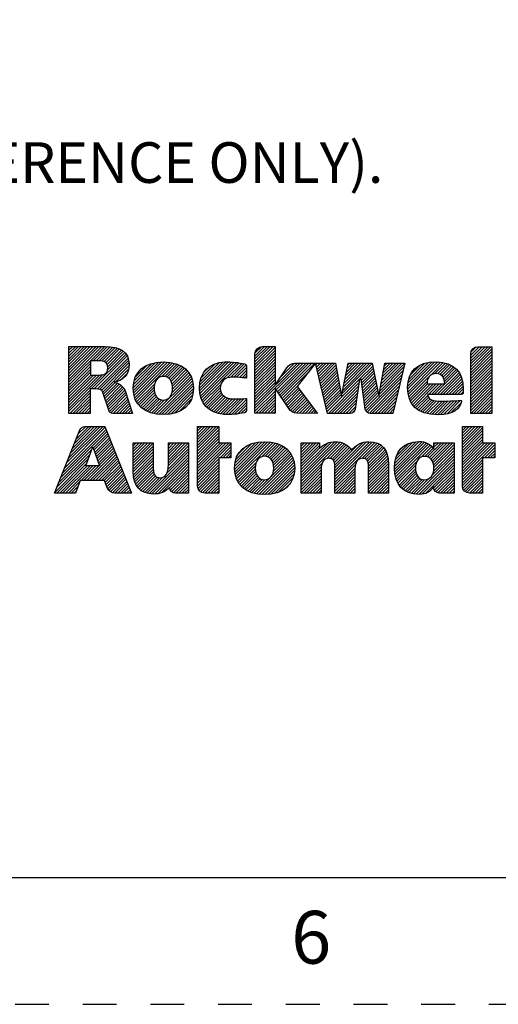
# Model space of a CAD drawing. Units: inches. Extents: x 0 to 17, y 0 to 11.
# Drawn here: x 10.6 to 12, y 0 to 2.9 of the extents above; entities that cross this region are included whole.
import ezdxf

# ---------------------------------------------------------------- set-up
doc = ezdxf.new("R2010")
doc.units = ezdxf.units.IN
doc.header["$LTSCALE"] = 0.935
doc.header["$MEASUREMENT"] = 0
doc.linetypes.add('HIDDEN', pattern=[0.2, 0.1, -0.1])
doc.layers.get('0').update_dxf_attribs({"linetype": 'CONTINUOUS'})
doc.layers.add('DEFAULT_2', color=8, linetype='HIDDEN')
doc.layers.add('NOTES_GENERAL', color=7, linetype='CONTINUOUS')
doc.styles.get("Standard").update_dxf_attribs({"font": 'txt', "width": 0.8})

# ---------------------------------------------------------------- blocks, each defined once
blk = doc.blocks.new('2019_RA_LOGO_TB_BL0', base_point=(11.249, 1.737))
at = {"color": 2, "linetype": 'CONTINUOUS'}
for p, q in [((10.7592, 1.838), (10.865, 1.9438)), ((10.7592, 1.8466), (10.8564, 1.9438)), ((10.7592, 1.8552), (10.8478, 1.9438)), ((10.7592, 1.8637), (10.8393, 1.9438)), ((10.7592, 1.8723), (10.8307, 1.9438)), ((10.7592, 1.8809), (10.8221, 1.9438)), ((10.7592, 1.8895), (10.8135, 1.9438)), ((10.7592, 1.8981), (10.8049, 1.9438)), ((10.7592, 1.9067), (10.7963, 1.9438)), ((10.7592, 1.9152), (10.7878, 1.9438)), ((10.7592, 1.9238), (10.7792, 1.9438)), ((10.7592, 1.9324), (10.7706, 1.9438)), ((10.7592, 1.941), (10.762, 1.9438)), ((10.8252, 1.8182), (10.9284, 1.9213)), ((10.8311, 1.9013), (10.8734, 1.9436)), ((10.8397, 1.9013), (10.8812, 1.9428)), ((10.8483, 1.9013), (10.8889, 1.9419)), ((10.8564, 1.9009), (10.8961, 1.9405)), ((10.8633, 1.8992), (10.9027, 1.9386)), ((10.8686, 1.8959), (10.909, 1.9363)), ((10.8722, 1.8908), (10.9146, 1.9333)), ((10.8734, 1.8749), (10.9244, 1.9259)), ((10.8737, 1.8838), (10.9198, 1.9299)), ((11.3089, 1.8898), (11.3627, 1.9437)), ((11.3089, 1.8984), (11.3542, 1.9437)), ((11.3089, 1.907), (11.3456, 1.9437)), ((11.3089, 1.9156), (11.337, 1.9437)), ((11.3089, 1.8812), (11.3683, 1.9406)), ((11.3089, 1.8726), (11.3683, 1.9321)), ((11.3089, 1.8641), (11.3683, 1.9235)), ((11.3095, 1.9248), (11.3278, 1.9431)), ((11.9462, 1.8834), (12.006, 1.9431)), ((11.9462, 1.892), (11.9974, 1.9431)), ((11.9462, 1.9005), (11.9888, 1.9431)), ((11.9462, 1.9091), (11.9802, 1.9431)), ((11.9462, 1.9177), (11.9716, 1.9431)), ((11.9462, 1.8748), (12.0086, 1.9371)), ((11.9462, 1.8662), (12.0086, 1.9286)), ((11.947, 1.9271), (11.9622, 1.9423)), ((10.7592, 1.8294), (10.823, 1.8932)), ((10.8338, 1.8182), (10.9316, 1.9159)), ((10.8423, 1.8181), (10.9338, 1.9096)), ((10.8497, 1.8168), (10.9357, 1.9029)), ((10.8554, 1.814), (10.9365, 1.8951)), ((10.9495, 1.8222), (11.0246, 1.8974)), ((10.9497, 1.8139), (11.034, 1.8981)), ((10.9501, 1.8314), (11.0149, 1.8962)), ((10.9504, 1.806), (11.0425, 1.8981)), ((10.9519, 1.7989), (11.0505, 1.8975)), ((10.952, 1.842), (11.0038, 1.8937)), ((10.9538, 1.7922), (11.0583, 1.8967)), ((10.9562, 1.786), (11.0655, 1.8953)), ((11.0337, 1.8549), (11.0724, 1.8937)), ((11.0423, 1.855), (11.0788, 1.8915)), ((11.1449, 1.8202), (11.2228, 1.8981)), ((11.1454, 1.8122), (11.2311, 1.8979)), ((11.1454, 1.8293), (11.2136, 1.8975)), ((11.1462, 1.8044), (11.2395, 1.8976)), ((11.1467, 1.8392), (11.2033, 1.8958)), ((11.1477, 1.7973), (11.2474, 1.897)), ((11.1497, 1.7907), (11.2552, 1.8962)), ((11.1497, 1.8508), (11.1913, 1.8924)), ((11.1521, 1.7845), (11.2626, 1.895)), ((11.2268, 1.8507), (11.2698, 1.8937)), ((11.2375, 1.8528), (11.2771, 1.8924)), ((11.3089, 1.8555), (11.3683, 1.9149)), ((11.3089, 1.8469), (11.3683, 1.9063)), ((11.3089, 1.8383), (11.3683, 1.8977)), ((11.3089, 1.7696), (11.4341, 1.8948)), ((11.3089, 1.7611), (11.4426, 1.8947)), ((11.3717, 1.8153), (11.4511, 1.8947)), ((11.3752, 1.8102), (11.4596, 1.8946)), ((11.3787, 1.8051), (11.4681, 1.8946)), ((11.3822, 1.8), (11.4767, 1.8945)), ((11.3857, 1.795), (11.4852, 1.8944)), ((11.386, 1.8553), (11.4252, 1.8946)), ((11.489, 1.8897), (11.4937, 1.8944)), ((11.4907, 1.8828), (11.5023, 1.8944)), ((11.4924, 1.8759), (11.5109, 1.8944)), ((11.494, 1.8689), (11.5195, 1.8944)), ((11.4957, 1.862), (11.5281, 1.8944)), ((11.4973, 1.8551), (11.5367, 1.8944)), ((11.499, 1.8481), (11.5452, 1.8944)), ((11.5658, 1.8034), (11.6554, 1.893)), ((11.568, 1.8141), (11.6482, 1.8944)), ((11.5701, 1.8249), (11.6397, 1.8944)), ((11.5723, 1.8356), (11.6311, 1.8944)), ((11.5745, 1.8464), (11.6225, 1.8944)), ((11.5767, 1.8572), (11.6139, 1.8944)), ((11.5788, 1.8679), (11.6053, 1.8944)), ((11.581, 1.8787), (11.5967, 1.8944)), ((11.5832, 1.8895), (11.5882, 1.8944)), ((11.6793, 1.8225), (11.7515, 1.8946)), ((11.6812, 1.833), (11.7429, 1.8946)), ((11.6831, 1.8435), (11.7342, 1.8946)), ((11.685, 1.854), (11.7256, 1.8945)), ((11.6869, 1.8644), (11.717, 1.8945)), ((11.6888, 1.8749), (11.7084, 1.8945)), ((11.6907, 1.8854), (11.6998, 1.8944)), ((11.7598, 1.8257), (11.8317, 1.8976)), ((11.7599, 1.8172), (11.8406, 1.898)), ((11.7605, 1.8092), (11.8491, 1.8979)), ((11.7607, 1.8352), (11.8219, 1.8964)), ((11.7616, 1.8018), (11.8571, 1.8973)), ((11.7625, 1.8456), (11.811, 1.8941)), ((11.8269, 1.8584), (11.8646, 1.8962)), ((11.8405, 1.8635), (11.8717, 1.8947)), ((11.8491, 1.8635), (11.8782, 1.8926)), ((11.9462, 1.8576), (12.0086, 1.92)), ((11.9462, 1.849), (12.0086, 1.9114)), ((11.9462, 1.8405), (12.0086, 1.9028)), ((11.9462, 1.8319), (12.0086, 1.8942)), ((10.7592, 1.8208), (10.823, 1.8846)), ((10.7592, 1.8122), (10.823, 1.8761)), ((10.7592, 1.8037), (10.823, 1.8675)), ((10.8589, 1.8089), (10.9366, 1.8866)), ((10.8985, 1.84), (10.9352, 1.8767)), ((10.9117, 1.8445), (10.931, 1.8639)), ((10.9564, 1.8549), (10.9902, 1.8887)), ((11.0488, 1.8529), (11.085, 1.8891)), ((11.0541, 1.8497), (11.0906, 1.8862)), ((11.0583, 1.8452), (11.0961, 1.883)), ((11.0615, 1.8398), (11.1009, 1.8793)), ((11.0638, 1.8335), (11.1057, 1.8754)), ((11.065, 1.8262), (11.1097, 1.8709)), ((11.0654, 1.818), (11.1136, 1.8662)), ((11.1578, 1.8675), (11.1742, 1.8839)), ((11.2463, 1.8529), (11.2826, 1.8892)), ((11.2546, 1.8527), (11.2834, 1.8815)), ((11.2629, 1.8524), (11.2834, 1.8729)), ((11.2706, 1.8515), (11.2834, 1.8643)), ((11.3089, 1.8297), (11.3683, 1.8891)), ((11.3089, 1.8211), (11.3683, 1.8806)), ((11.3089, 1.8126), (11.3683, 1.872)), ((11.3089, 1.804), (11.3683, 1.8634)), ((11.3892, 1.7899), (11.4662, 1.8669)), ((11.4072, 1.8852), (11.4121, 1.89)), ((11.5006, 1.8412), (11.5482, 1.8888)), ((11.5023, 1.8343), (11.5495, 1.8815)), ((11.5039, 1.8274), (11.5508, 1.8742)), ((11.5056, 1.8204), (11.5521, 1.8669)), ((11.6179, 1.8469), (11.6568, 1.8859)), ((11.6226, 1.8431), (11.6583, 1.8787)), ((11.6237, 1.8356), (11.6597, 1.8716)), ((11.6248, 1.8281), (11.6612, 1.8644)), ((11.6755, 1.8015), (11.7463, 1.8723)), ((11.6774, 1.812), (11.749, 1.8835)), ((11.7672, 1.8589), (11.7973, 1.8889)), ((11.8385, 1.8014), (11.9085, 1.8714)), ((11.8471, 1.8014), (11.9119, 1.8662)), ((11.8557, 1.8615), (11.8845, 1.8903)), ((11.8607, 1.858), (11.89, 1.8873)), ((11.8645, 1.8532), (11.8953, 1.884)), ((11.8673, 1.8473), (11.9001, 1.8802)), ((11.8689, 1.8404), (11.9045, 1.876)), ((11.9462, 1.8233), (12.0086, 1.8856)), ((11.9462, 1.8147), (12.0086, 1.8771)), ((11.9462, 1.8061), (12.0086, 1.8685)), ((10.7592, 1.7607), (10.8586, 1.8601)), ((10.7592, 1.7693), (10.8493, 1.8594)), ((10.7592, 1.7779), (10.8407, 1.8594)), ((10.7592, 1.7865), (10.8321, 1.8594)), ((10.7592, 1.7951), (10.8235, 1.8594)), ((10.8612, 1.8027), (10.8959, 1.8373)), ((10.8634, 1.7963), (10.9025, 1.8354)), ((10.9591, 1.7803), (11.0126, 1.8338)), ((11.01, 1.7455), (11.1199, 1.8553)), ((11.0171, 1.744), (11.1223, 1.8491)), ((11.0249, 1.7432), (11.1243, 1.8425)), ((11.0328, 1.7425), (11.1258, 1.8355)), ((11.0641, 1.8081), (11.1169, 1.8609)), ((11.2782, 1.8505), (11.2834, 1.8558)), ((11.3089, 1.7954), (11.3683, 1.8548)), ((11.3089, 1.7868), (11.3683, 1.8462)), ((11.3089, 1.7782), (11.3683, 1.8376)), ((11.5072, 1.8135), (11.5534, 1.8596)), ((11.5089, 1.8066), (11.5547, 1.8524)), ((11.5106, 1.7996), (11.556, 1.8451)), ((11.5122, 1.7927), (11.5573, 1.8378)), ((11.5221, 1.7512), (11.6171, 1.8461)), ((11.5257, 1.7461), (11.6157, 1.8361)), ((11.6259, 1.8206), (11.6626, 1.8573)), ((11.627, 1.8131), (11.6641, 1.8501)), ((11.6281, 1.8056), (11.6655, 1.843)), ((11.6291, 1.7981), (11.6669, 1.8359)), ((11.6369, 1.7543), (11.7436, 1.861)), ((11.6406, 1.7494), (11.7409, 1.8497)), ((11.6467, 1.747), (11.7382, 1.8384)), ((11.7632, 1.7947), (11.8238, 1.8554)), ((11.7652, 1.7882), (11.8182, 1.8412)), ((11.7677, 1.7822), (11.8186, 1.833)), ((11.7705, 1.7764), (11.8272, 1.833)), ((11.7741, 1.7714), (11.8358, 1.833)), ((11.7779, 1.7666), (11.8444, 1.833)), ((11.8213, 1.8014), (11.8529, 1.833)), ((11.8299, 1.8014), (11.8615, 1.833)), ((11.8556, 1.8014), (11.9151, 1.8609)), ((11.8642, 1.8014), (11.9176, 1.8548)), ((11.8728, 1.8014), (11.9199, 1.8484)), ((11.8814, 1.8014), (11.9215, 1.8415)), ((11.89, 1.8014), (11.9228, 1.8342)), ((11.9462, 1.7975), (12.0086, 1.8599)), ((11.9462, 1.789), (12.0086, 1.8513)), ((11.9462, 1.7804), (12.0086, 1.8427)), ((11.9462, 1.7718), (12.0086, 1.8341)), ((10.7592, 1.7522), (10.8222, 1.8151)), ((10.7619, 1.7462), (10.8222, 1.8065)), ((10.8656, 1.7899), (10.9081, 1.8324)), ((10.8678, 1.7835), (10.9133, 1.829)), ((10.87, 1.7771), (10.9176, 1.8247)), ((10.8722, 1.7707), (10.9217, 1.8202)), ((10.8744, 1.7643), (10.9243, 1.8142)), ((10.8765, 1.7579), (10.9265, 1.8079)), ((10.9623, 1.775), (11.0109, 1.8236)), ((10.9661, 1.7702), (11.0111, 1.8152)), ((10.9701, 1.7656), (11.0123, 1.8078)), ((11.0413, 1.7424), (11.1266, 1.8277)), ((11.0506, 1.7431), (11.1271, 1.8196)), ((11.0601, 1.7441), (11.1264, 1.8104)), ((11.1551, 1.779), (11.2079, 1.8317)), ((11.1583, 1.7735), (11.2061, 1.8214)), ((11.1622, 1.7689), (11.2069, 1.8135)), ((11.1662, 1.7643), (11.209, 1.8071)), ((11.3089, 1.7525), (11.3683, 1.8119)), ((11.3927, 1.7848), (11.4351, 1.8272)), ((11.3962, 1.7797), (11.4371, 1.8206)), ((11.3997, 1.7746), (11.4408, 1.8157)), ((11.4032, 1.7695), (11.4445, 1.8108)), ((11.4067, 1.7644), (11.4482, 1.8059)), ((11.5139, 1.7858), (11.5586, 1.8305)), ((11.5155, 1.7789), (11.5599, 1.8232)), ((11.5172, 1.7719), (11.5612, 1.8159)), ((11.5188, 1.765), (11.5625, 1.8086)), ((11.5343, 1.7461), (11.6142, 1.8261)), ((11.5429, 1.7461), (11.6128, 1.816)), ((11.5515, 1.7461), (11.6113, 1.806)), ((11.6302, 1.7906), (11.6684, 1.8287)), ((11.6313, 1.7831), (11.6698, 1.8216)), ((11.6324, 1.7756), (11.6713, 1.8144)), ((11.6335, 1.7681), (11.6727, 1.8073)), ((11.6545, 1.7461), (11.7355, 1.8271)), ((11.663, 1.7461), (11.7328, 1.8159)), ((11.6716, 1.7461), (11.7301, 1.8046)), ((11.8986, 1.8014), (11.9235, 1.8264)), ((11.9071, 1.8014), (11.924, 1.8182)), ((11.9157, 1.8014), (11.924, 1.8096)), ((11.9462, 1.7632), (12.0086, 1.8256)), ((11.9462, 1.7546), (12.0086, 1.817)), ((11.9462, 1.746), (12.0086, 1.8084)), ((10.7705, 1.7462), (10.8222, 1.7979)), ((10.779, 1.7462), (10.8222, 1.7893)), ((10.7876, 1.7462), (10.8222, 1.7808)), ((10.879, 1.7517), (10.9286, 1.8014)), ((10.8833, 1.7474), (10.9308, 1.795)), ((10.8904, 1.746), (10.9329, 1.7885)), ((10.899, 1.746), (10.935, 1.7821)), ((10.9076, 1.746), (10.9372, 1.7756)), ((10.9748, 1.7617), (11.0145, 1.8014)), ((10.9795, 1.7579), (11.0177, 1.7961)), ((10.985, 1.7548), (11.0218, 1.7915)), ((10.9905, 1.7517), (11.027, 1.7881)), ((10.9967, 1.7493), (11.0334, 1.786)), ((11.003, 1.747), (11.0418, 1.7858)), ((11.0713, 1.7466), (11.1247, 1.8001)), ((11.0845, 1.7512), (11.1208, 1.7876)), ((11.1709, 1.7604), (11.2124, 1.8019)), ((11.1758, 1.7567), (11.2166, 1.7975)), ((11.1812, 1.7536), (11.2217, 1.7941)), ((11.187, 1.7507), (11.2277, 1.7914)), ((11.1931, 1.7483), (11.2346, 1.7898)), ((11.1997, 1.7463), (11.2424, 1.789)), ((11.2067, 1.7447), (11.251, 1.789)), ((11.214, 1.7435), (11.2598, 1.7892)), ((11.2222, 1.7431), (11.2685, 1.7894)), ((11.2307, 1.743), (11.2774, 1.7897)), ((11.2393, 1.743), (11.2834, 1.7871)), ((11.2487, 1.7438), (11.2834, 1.7785)), ((11.3113, 1.7464), (11.3683, 1.8033)), ((11.3199, 1.7464), (11.3683, 1.7947)), ((11.3285, 1.7464), (11.3683, 1.7861)), ((11.3371, 1.7464), (11.3683, 1.7776)), ((11.4103, 1.7595), (11.4519, 1.8011)), ((11.4142, 1.7548), (11.4556, 1.7962)), ((11.4187, 1.7507), (11.4593, 1.7913)), ((11.4248, 1.7482), (11.463, 1.7864)), ((11.4317, 1.7465), (11.4667, 1.7815)), ((11.44, 1.7463), (11.4704, 1.7767)), ((11.5205, 1.7581), (11.5638, 1.8014)), ((11.56, 1.7461), (11.6099, 1.796)), ((11.5686, 1.7461), (11.6084, 1.7859)), ((11.5772, 1.7461), (11.607, 1.7759)), ((11.6346, 1.7606), (11.6741, 1.8002)), ((11.6802, 1.7461), (11.7274, 1.7933)), ((11.6888, 1.7461), (11.7247, 1.782)), ((11.7823, 1.7624), (11.8193, 1.7993)), ((11.787, 1.7585), (11.822, 1.7935)), ((11.7921, 1.755), (11.8259, 1.7888)), ((11.7978, 1.7521), (11.8313, 1.7856)), ((11.8036, 1.7494), (11.8379, 1.7837)), ((11.8102, 1.7473), (11.8455, 1.7827)), ((11.8168, 1.7454), (11.8538, 1.7824)), ((11.8242, 1.7442), (11.8624, 1.7824)), ((11.8315, 1.743), (11.8711, 1.7825)), ((11.8397, 1.7425), (11.8799, 1.7827)), ((11.8479, 1.7421), (11.8887, 1.7829)), ((11.8567, 1.7424), (11.8976, 1.7832)), ((11.8658, 1.7429), (11.9065, 1.7835)), ((11.8763, 1.7448), (11.9154, 1.7839)), ((11.8884, 1.7483), (11.9185, 1.7784)), ((11.9546, 1.7459), (12.0086, 1.7998)), ((11.9632, 1.7459), (12.0086, 1.7912)), ((11.9718, 1.7459), (12.0086, 1.7826)), ((10.7962, 1.7462), (10.8222, 1.7722)), ((10.8048, 1.7462), (10.8222, 1.7636)), ((10.8134, 1.7462), (10.8222, 1.755)), ((10.822, 1.7462), (10.8222, 1.7464)), ((10.9162, 1.746), (10.9393, 1.7692)), ((10.9247, 1.746), (10.9414, 1.7627)), ((10.9333, 1.746), (10.9436, 1.7562)), ((10.9419, 1.746), (10.9457, 1.7498)), ((11.258, 1.7445), (11.2834, 1.7699)), ((11.2683, 1.7463), (11.2834, 1.7613)), ((11.2787, 1.7481), (11.2831, 1.7525)), ((11.3457, 1.7464), (11.3683, 1.769)), ((11.3543, 1.7464), (11.3683, 1.7604)), ((11.3628, 1.7464), (11.3683, 1.7518)), ((11.4485, 1.7462), (11.4741, 1.7718)), ((11.4571, 1.7461), (11.4778, 1.7669)), ((11.4656, 1.7461), (11.4815, 1.762)), ((11.4741, 1.746), (11.4852, 1.7571)), ((11.4826, 1.7459), (11.4889, 1.7523)), ((11.4911, 1.7459), (11.4926, 1.7474)), ((11.5858, 1.7461), (11.6055, 1.7659)), ((11.5962, 1.748), (11.6024, 1.7541)), ((11.6974, 1.7461), (11.722, 1.7707)), ((11.706, 1.7461), (11.7193, 1.7594)), ((11.7145, 1.7461), (11.7166, 1.7482)), ((11.9804, 1.7459), (12.0086, 1.7741)), ((11.989, 1.7459), (12.0086, 1.7655)), ((11.9976, 1.7459), (12.0086, 1.7569)), ((12.0061, 1.7459), (12.0086, 1.7483)), ((10.7353, 1.5565), (10.8714, 1.6927)), ((10.741, 1.5708), (10.869, 1.6989)), ((10.7467, 1.5852), (10.8666, 1.705)), ((10.7525, 1.5995), (10.8605, 1.7075)), ((10.7582, 1.6138), (10.8519, 1.7075)), ((10.7639, 1.6281), (10.8433, 1.7075)), ((10.7697, 1.6424), (10.8347, 1.7075)), ((10.7754, 1.6568), (10.8261, 1.7075)), ((10.7811, 1.6711), (10.8176, 1.7075)), ((10.7869, 1.6854), (10.809, 1.7075)), ((10.7942, 1.7013), (10.797, 1.7041)), ((11.1392, 1.6514), (11.1951, 1.7074)), ((11.1392, 1.66), (11.1865, 1.7074)), ((11.1392, 1.6686), (11.1779, 1.7074)), ((11.1392, 1.6772), (11.1694, 1.7074)), ((11.1392, 1.6858), (11.1608, 1.7074)), ((11.1392, 1.6944), (11.1522, 1.7074)), ((11.1392, 1.7029), (11.1436, 1.7074)), ((11.1392, 1.6429), (11.2022, 1.7059)), ((11.1392, 1.6343), (11.2022, 1.6973)), ((11.1392, 1.6257), (11.2022, 1.6887)), ((11.9217, 1.6528), (11.9763, 1.7075)), ((11.9217, 1.6614), (11.9677, 1.7075)), ((11.9217, 1.67), (11.9592, 1.7075)), ((11.9217, 1.6786), (11.9506, 1.7075)), ((11.9217, 1.6872), (11.942, 1.7075)), ((11.9217, 1.6957), (11.9334, 1.7075)), ((11.9217, 1.7043), (11.9248, 1.7075)), ((11.9217, 1.6442), (11.9811, 1.7037)), ((11.9217, 1.6357), (11.9811, 1.6951)), ((10.8308, 1.6435), (10.8739, 1.6866)), ((10.8331, 1.6372), (10.8763, 1.6804)), ((10.8353, 1.6308), (10.8788, 1.6743)), ((10.8375, 1.6245), (10.8812, 1.6681)), ((10.8398, 1.6181), (10.8836, 1.662)), ((10.9491, 1.6073), (11.0008, 1.659)), ((10.9491, 1.6158), (10.9922, 1.659)), ((10.9491, 1.6244), (10.9836, 1.659)), ((10.9491, 1.633), (10.9751, 1.659)), ((10.9491, 1.6416), (10.9665, 1.659)), ((10.9491, 1.6502), (10.9579, 1.659)), ((10.9491, 1.6588), (10.9493, 1.659)), ((11.053, 1.5996), (11.1122, 1.6588)), ((11.053, 1.6081), (11.1036, 1.6588)), ((11.053, 1.6167), (11.095, 1.6588)), ((11.053, 1.6253), (11.0864, 1.6588)), ((11.053, 1.6339), (11.0778, 1.6588)), ((11.053, 1.6425), (11.0692, 1.6588)), ((11.053, 1.6511), (11.0607, 1.6588)), ((11.1392, 1.6171), (11.2022, 1.6801)), ((11.1392, 1.6085), (11.2022, 1.6715)), ((11.1392, 1.5999), (11.2022, 1.6629)), ((11.1392, 1.5656), (11.2322, 1.6586)), ((11.1392, 1.5742), (11.2236, 1.6586)), ((11.1392, 1.5828), (11.215, 1.6586)), ((11.1392, 1.5914), (11.2065, 1.6586)), ((11.2486, 1.5806), (11.33, 1.6621)), ((11.2487, 1.5893), (11.3205, 1.6611)), ((11.2492, 1.5726), (11.3388, 1.6622)), ((11.2494, 1.5986), (11.3103, 1.6595)), ((11.2505, 1.5653), (11.347, 1.6618)), ((11.2521, 1.5583), (11.3548, 1.661)), ((11.2545, 1.5522), (11.3622, 1.6599)), ((11.4455, 1.5629), (11.5447, 1.6622)), ((11.4455, 1.5543), (11.553, 1.6618)), ((11.4455, 1.5715), (11.5352, 1.6612)), ((11.4455, 1.5458), (11.5606, 1.6608)), ((11.4455, 1.6058), (11.4984, 1.6588)), ((11.4455, 1.6144), (11.4898, 1.6588)), ((11.4455, 1.623), (11.4813, 1.6588)), ((11.4455, 1.6316), (11.4727, 1.6588)), ((11.4455, 1.6402), (11.4641, 1.6588)), ((11.4455, 1.6488), (11.4555, 1.6588)), ((11.4455, 1.6573), (11.4469, 1.6588)), ((11.4455, 1.5801), (11.5238, 1.6584)), ((11.5208, 1.6124), (11.5671, 1.6588)), ((11.5451, 1.5595), (11.6477, 1.6621)), ((11.5451, 1.5681), (11.6386, 1.6616)), ((11.5451, 1.5509), (11.6555, 1.6613)), ((11.5451, 1.5423), (11.6629, 1.6601)), ((11.5451, 1.5766), (11.6282, 1.6598)), ((11.7207, 1.5892), (11.7943, 1.6628)), ((11.7207, 1.5806), (11.8024, 1.6623)), ((11.7214, 1.5727), (11.8094, 1.6607)), ((11.7216, 1.5987), (11.7851, 1.6622)), ((11.7223, 1.565), (11.8158, 1.6585)), ((11.7232, 1.6089), (11.7751, 1.6608)), ((11.8178, 1.6177), (11.8594, 1.6593)), ((11.8237, 1.6149), (11.868, 1.6593)), ((11.8284, 1.6111), (11.8766, 1.6593)), ((11.832, 1.6061), (11.8852, 1.6593)), ((11.8347, 1.6002), (11.8938, 1.6593)), ((11.8374, 1.6458), (11.8509, 1.6593)), ((11.8374, 1.6544), (11.8423, 1.6593)), ((11.9217, 1.6271), (11.9811, 1.6865)), ((11.9217, 1.6185), (11.9811, 1.6779)), ((11.9217, 1.6099), (11.9811, 1.6693)), ((11.9217, 1.6013), (11.9811, 1.6607)), ((11.9217, 1.567), (12.0134, 1.6588)), ((11.9217, 1.5756), (12.0048, 1.6588)), ((11.9217, 1.5842), (11.9963, 1.6588)), ((11.9217, 1.5927), (11.9877, 1.6588)), ((10.7295, 1.5422), (10.8267, 1.6394)), ((10.8091, 1.5914), (10.8296, 1.6471)), ((10.8121, 1.5475), (10.8958, 1.6313)), ((10.8296, 1.6471), (10.8492, 1.5914)), ((10.842, 1.6118), (10.8861, 1.6558)), ((10.8443, 1.6054), (10.8885, 1.6497)), ((10.8465, 1.5991), (10.891, 1.6436)), ((10.8487, 1.5927), (10.8934, 1.6374)), ((10.9491, 1.5987), (11.0085, 1.6581)), ((10.9491, 1.5901), (11.0085, 1.6495)), ((10.9491, 1.5815), (11.0085, 1.6409)), ((10.9491, 1.5729), (11.0085, 1.6323)), ((11.0485, 1.5693), (11.1124, 1.6332)), ((11.0519, 1.5814), (11.1124, 1.6418)), ((11.0528, 1.5908), (11.1124, 1.6504)), ((11.1392, 1.557), (11.238, 1.6559)), ((11.2056, 1.6149), (11.238, 1.6473)), ((11.2142, 1.6149), (11.238, 1.6387)), ((11.2228, 1.6149), (11.238, 1.6301)), ((11.2518, 1.6095), (11.2987, 1.6565)), ((11.2582, 1.6245), (11.2831, 1.6494)), ((11.329, 1.6181), (11.3692, 1.6583)), ((11.3388, 1.6193), (11.3759, 1.6564)), ((11.346, 1.6179), (11.3821, 1.654)), ((11.3516, 1.6149), (11.3879, 1.6513)), ((11.3561, 1.6109), (11.3934, 1.6482)), ((11.3596, 1.6057), (11.3985, 1.6446)), ((11.3622, 1.5998), (11.4032, 1.6408)), ((11.3638, 1.5928), (11.4075, 1.6365)), ((11.3645, 1.5849), (11.4115, 1.6319)), ((11.4455, 1.5973), (11.4998, 1.6515)), ((11.4455, 1.5887), (11.4998, 1.643)), ((11.5301, 1.6132), (11.5733, 1.6564)), ((11.5365, 1.611), (11.5786, 1.6531)), ((11.5409, 1.6068), (11.5835, 1.6494)), ((11.5433, 1.6006), (11.588, 1.6453)), ((11.5444, 1.5932), (11.5919, 1.6406)), ((11.5451, 1.5852), (11.6136, 1.6538)), ((11.6244, 1.613), (11.6694, 1.658)), ((11.6323, 1.6124), (11.6753, 1.6554)), ((11.6379, 1.6094), (11.6806, 1.6521)), ((11.6414, 1.6044), (11.6853, 1.6482)), ((11.6436, 1.5979), (11.6895, 1.6438)), ((11.6443, 1.5901), (11.693, 1.6388)), ((11.6447, 1.5818), (11.6961, 1.6333)), ((11.7239, 1.5581), (11.8214, 1.6556)), ((11.7257, 1.5513), (11.8264, 1.652)), ((11.7269, 1.6211), (11.7631, 1.6574)), ((11.7996, 1.6166), (11.8311, 1.6481)), ((11.8104, 1.6188), (11.8348, 1.6433)), ((11.8366, 1.5935), (11.8968, 1.6537)), ((11.8368, 1.5765), (11.8968, 1.6365)), ((11.8373, 1.5857), (11.8968, 1.6451)), ((11.9217, 1.5584), (12.017, 1.6537)), ((11.9868, 1.615), (12.017, 1.6452)), ((11.9954, 1.615), (12.017, 1.6366)), ((10.7181, 1.5136), (10.8168, 1.6123)), ((10.7238, 1.5279), (10.8217, 1.6258)), ((10.8206, 1.5475), (10.8983, 1.6251)), ((10.8292, 1.5475), (10.9007, 1.619)), ((10.8378, 1.5475), (10.9031, 1.6128)), ((10.8464, 1.5475), (10.9056, 1.6067)), ((10.855, 1.5475), (10.908, 1.6005)), ((10.9496, 1.5649), (11.0085, 1.6238)), ((10.9505, 1.5572), (11.0085, 1.6152)), ((10.952, 1.5501), (11.0085, 1.6066)), ((10.9965, 1.5087), (11.1124, 1.6246)), ((11.0044, 1.5081), (11.1124, 1.6161)), ((11.0129, 1.508), (11.1124, 1.6075)), ((11.1392, 1.5484), (11.2022, 1.6114)), ((11.1392, 1.5399), (11.2022, 1.6028)), ((11.2314, 1.6149), (11.238, 1.6215)), ((11.2571, 1.5462), (11.3132, 1.6023)), ((11.3137, 1.5084), (11.4206, 1.6153)), ((11.3214, 1.5074), (11.4229, 1.609)), ((11.3292, 1.5067), (11.4244, 1.6019)), ((11.3596, 1.5629), (11.4181, 1.6214)), ((11.3639, 1.5757), (11.4149, 1.6267)), ((11.6447, 1.5732), (11.6986, 1.6272)), ((11.6447, 1.5647), (11.7005, 1.6205)), ((11.6447, 1.5561), (11.702, 1.6134)), ((11.6447, 1.5475), (11.7028, 1.6057)), ((11.7283, 1.5453), (11.7869, 1.6039)), ((11.7847, 1.5073), (11.8968, 1.6194)), ((11.7928, 1.5068), (11.8968, 1.6108)), ((11.8018, 1.5072), (11.8968, 1.6022)), ((11.8331, 1.5643), (11.8968, 1.6279)), ((11.9217, 1.5498), (11.9811, 1.6092)), ((11.9217, 1.5412), (11.9811, 1.6007)), ((12.004, 1.615), (12.017, 1.628)), ((12.0126, 1.615), (12.017, 1.6194)), ((10.7233, 1.5102), (10.8118, 1.5987)), ((10.7319, 1.5102), (10.8131, 1.5914)), ((10.7405, 1.5102), (10.8217, 1.5914)), ((10.7491, 1.5102), (10.8302, 1.5914)), ((10.7949, 1.5475), (10.8388, 1.5914)), ((10.8035, 1.5475), (10.8474, 1.5914)), ((10.8492, 1.5914), (10.8091, 1.5914)), ((10.8636, 1.5475), (10.9105, 1.5944)), ((10.8664, 1.5418), (10.9129, 1.5882)), ((10.8687, 1.5354), (10.9153, 1.5821)), ((10.8709, 1.5291), (10.9178, 1.576)), ((10.9539, 1.5434), (11.0085, 1.598)), ((10.9565, 1.5374), (11.0085, 1.5894)), ((10.9594, 1.5317), (11.0087, 1.5811)), ((10.9632, 1.5269), (11.0094, 1.5732)), ((11.0223, 1.5088), (11.1124, 1.5989)), ((11.0341, 1.5121), (11.1124, 1.5903)), ((11.0575, 1.5268), (11.1124, 1.5817)), ((11.059, 1.5197), (11.1124, 1.5731)), ((11.1392, 1.5313), (11.2022, 1.5943)), ((11.1407, 1.5242), (11.2022, 1.5857)), ((11.1437, 1.5187), (11.2022, 1.5771)), ((11.2603, 1.5408), (11.3103, 1.5908)), ((11.2639, 1.5358), (11.3099, 1.5818)), ((11.2679, 1.5312), (11.3108, 1.5742)), ((11.3375, 1.5064), (11.4255, 1.5944)), ((11.3465, 1.5068), (11.4261, 1.5864)), ((11.356, 1.5077), (11.4258, 1.5775)), ((11.4455, 1.5372), (11.5076, 1.5993)), ((11.4455, 1.5286), (11.5048, 1.5879)), ((11.4455, 1.52), (11.5043, 1.5788)), ((11.5451, 1.5337), (11.606, 1.5947)), ((11.5451, 1.5251), (11.6044, 1.5845)), ((11.5451, 1.5166), (11.6042, 1.5757)), ((11.6447, 1.5389), (11.7035, 1.5977)), ((11.6447, 1.5303), (11.7035, 1.5892)), ((11.6447, 1.5217), (11.7035, 1.5806)), ((11.6447, 1.5132), (11.7035, 1.572)), ((11.731, 1.5394), (11.7832, 1.5917)), ((11.7345, 1.5343), (11.7827, 1.5825)), ((11.738, 1.5293), (11.7835, 1.5748)), ((11.813, 1.5098), (11.8968, 1.5936)), ((11.8375, 1.5257), (11.8968, 1.585)), ((11.8394, 1.5191), (11.8968, 1.5764)), ((11.9217, 1.5327), (11.9811, 1.5921)), ((11.9227, 1.5252), (11.9811, 1.5835)), ((11.9256, 1.5194), (11.9811, 1.5749)), ((10.7576, 1.5102), (10.7917, 1.5443)), ((10.8737, 1.5233), (10.9202, 1.5698)), ((10.8773, 1.5183), (10.9227, 1.5637)), ((10.882, 1.5145), (10.9251, 1.5575)), ((10.8878, 1.5117), (10.9275, 1.5514)), ((10.895, 1.5103), (10.93, 1.5452)), ((10.9671, 1.5223), (11.0114, 1.5666)), ((10.9718, 1.5184), (11.0147, 1.5613)), ((10.9772, 1.5152), (11.0197, 1.5577)), ((10.983, 1.5124), (11.0267, 1.5561)), ((10.9896, 1.5104), (11.0365, 1.5573)), ((11.0624, 1.5146), (11.1124, 1.5646)), ((11.0677, 1.5113), (11.1124, 1.556)), ((11.0752, 1.5102), (11.1124, 1.5474)), ((11.148, 1.5143), (11.2022, 1.5685)), ((11.1536, 1.5114), (11.2022, 1.5599)), ((11.1609, 1.5101), (11.2022, 1.5513)), ((11.1695, 1.5101), (11.2022, 1.5428)), ((11.2723, 1.527), (11.3128, 1.5675)), ((11.277, 1.5232), (11.3156, 1.5618)), ((11.2822, 1.5198), (11.3194, 1.557)), ((11.2877, 1.5167), (11.3242, 1.5532)), ((11.2937, 1.5141), (11.3302, 1.5506)), ((11.2999, 1.5118), (11.3381, 1.5499)), ((11.3067, 1.51), (11.3494, 1.5527)), ((11.3665, 1.5097), (11.4247, 1.5679)), ((11.3788, 1.5133), (11.4219, 1.5565)), ((11.4455, 1.5114), (11.5043, 1.5703)), ((11.4529, 1.5102), (11.5043, 1.5617)), ((11.4615, 1.5102), (11.5043, 1.5531)), ((11.4701, 1.5102), (11.5043, 1.5445)), ((11.5473, 1.5102), (11.6042, 1.5671)), ((11.5559, 1.5102), (11.6042, 1.5585)), ((11.5645, 1.5102), (11.6042, 1.5499)), ((11.6503, 1.5102), (11.7035, 1.5634)), ((11.6589, 1.5102), (11.7035, 1.5548)), ((11.6675, 1.5102), (11.7035, 1.5463)), ((11.7424, 1.525), (11.7854, 1.5681)), ((11.7469, 1.521), (11.7882, 1.5622)), ((11.7521, 1.5176), (11.7918, 1.5573)), ((11.7575, 1.5144), (11.7965, 1.5535)), ((11.7636, 1.5119), (11.8024, 1.5507)), ((11.7701, 1.5098), (11.8098, 1.5496)), ((11.7771, 1.5082), (11.8212, 1.5523)), ((11.8099, 1.5496), (11.8101, 1.5499)), ((11.8432, 1.5143), (11.8968, 1.5679)), ((11.8488, 1.5113), (11.8968, 1.5593)), ((11.8566, 1.5105), (11.8968, 1.5507)), ((11.8652, 1.5105), (11.8968, 1.5421)), ((11.9298, 1.5151), (11.9811, 1.5663)), ((11.9352, 1.5119), (11.9811, 1.5577)), ((11.9422, 1.5103), (11.9811, 1.5492)), ((10.7662, 1.5102), (10.7866, 1.5306)), ((10.7748, 1.5102), (10.7815, 1.5169)), ((10.9036, 1.5103), (10.9324, 1.5391)), ((10.9122, 1.5103), (10.9348, 1.5329)), ((10.9208, 1.5103), (10.9373, 1.5268)), ((10.9294, 1.5103), (10.9397, 1.5206)), ((10.938, 1.5103), (10.9422, 1.5145)), ((11.0838, 1.5102), (11.1124, 1.5388)), ((11.0923, 1.5102), (11.1124, 1.5302)), ((11.1009, 1.5102), (11.1124, 1.5216)), ((11.1095, 1.5102), (11.1124, 1.5131)), ((11.1781, 1.5101), (11.2022, 1.5342)), ((11.1867, 1.5101), (11.2022, 1.5256)), ((11.1953, 1.5101), (11.2022, 1.517)), ((11.3957, 1.5217), (11.4136, 1.5396)), ((11.4787, 1.5102), (11.5043, 1.5359)), ((11.4872, 1.5102), (11.5043, 1.5273)), ((11.4958, 1.5102), (11.5043, 1.5188)), ((11.5731, 1.5102), (11.6042, 1.5414)), ((11.5817, 1.5102), (11.6042, 1.5328)), ((11.5902, 1.5102), (11.6042, 1.5242)), ((11.5988, 1.5102), (11.6042, 1.5156)), ((11.6761, 1.5102), (11.7035, 1.5377)), ((11.6847, 1.5102), (11.7035, 1.5291)), ((11.6932, 1.5102), (11.7035, 1.5205)), ((11.8738, 1.5105), (11.8968, 1.5335)), ((11.8824, 1.5105), (11.8968, 1.5249)), ((11.891, 1.5105), (11.8968, 1.5164)), ((11.9507, 1.5102), (11.9811, 1.5406)), ((11.9593, 1.5102), (11.9811, 1.532)), ((11.9679, 1.5102), (11.9811, 1.5234)), ((11.9764, 1.5102), (11.9811, 1.5148)), ((11.7018, 1.5102), (11.7035, 1.5119))]:
    blk.add_line(p, q, dxfattribs=at)
for points, knots in [([(10.9206, 1.8218), (10.9138, 1.8306), (10.9039, 1.8365), (10.8929, 1.8382), (10.8929, 1.8382), (10.8929, 1.8387), (10.8929, 1.8387), (10.9205, 1.842), (10.9368, 1.8608), (10.9368, 1.8911), (10.9368, 1.9291), (10.9098, 1.9438), (10.8658, 1.9438), (10.8658, 1.9438), (10.7592, 1.9438), (10.7592, 1.9438), (10.7592, 1.9438), (10.7592, 1.7462), (10.7592, 1.7462), (10.7592, 1.7462), (10.8222, 1.7462), (10.8222, 1.7462), (10.8222, 1.7462), (10.8222, 1.8182), (10.8222, 1.8182), (10.8222, 1.8182), (10.8395, 1.8182), (10.8395, 1.8182), (10.8481, 1.8182), (10.8568, 1.8168), (10.8594, 1.808), (10.8594, 1.808), (10.8772, 1.756), (10.8772, 1.756), (10.8781, 1.7503), (10.883, 1.7461), (10.8887, 1.746), (10.8887, 1.746), (10.9469, 1.746), (10.9469, 1.746), (10.9469, 1.746), (10.925, 1.8124), (10.925, 1.8124), (10.9242, 1.8158), (10.9227, 1.819), (10.9206, 1.8218)], [0, 0, 0, 0, 1, 1, 1, 2, 2, 2, 3, 3, 3, 4, 4, 4, 5, 5, 5, 6, 6, 6, 7, 7, 7, 8, 8, 8, 9, 9, 9, 10, 10, 10, 11, 11, 11, 12, 12, 12, 13, 13, 13, 14, 14, 14, 15, 15, 15, 15]), ([(11.6924, 1.8944), (11.6924, 1.8944), (11.6748, 1.7972), (11.6748, 1.7972), (11.6748, 1.7972), (11.6551, 1.8944), (11.6551, 1.8944), (11.6551, 1.8944), (11.5842, 1.8944), (11.5842, 1.8944), (11.5842, 1.8944), (11.5645, 1.7972), (11.5645, 1.7972), (11.5645, 1.7972), (11.5472, 1.8944), (11.5472, 1.8944), (11.5472, 1.8944), (11.4879, 1.8944), (11.4879, 1.8944), (11.4879, 1.8944), (11.4264, 1.8949), (11.4264, 1.8949), (11.4167, 1.8945), (11.4078, 1.889), (11.4033, 1.8804), (11.4033, 1.8804), (11.3683, 1.8297), (11.3683, 1.8297), (11.3683, 1.8297), (11.3683, 1.9437), (11.3683, 1.9437), (11.3683, 1.9437), (11.3303, 1.9437), (11.3303, 1.9437), (11.3184, 1.9435), (11.3088, 1.9338), (11.3089, 1.922), (11.3089, 1.922), (11.3089, 1.7464), (11.3089, 1.7464), (11.3089, 1.7464), (11.3683, 1.7464), (11.3683, 1.7464), (11.3683, 1.7464), (11.3683, 1.8203), (11.3683, 1.8203), (11.3683, 1.8203), (11.4091, 1.7609), (11.4091, 1.7609), (11.4136, 1.7522), (11.4225, 1.7467), (11.4322, 1.7464), (11.4322, 1.7464), (11.4938, 1.7458), (11.4938, 1.7458), (11.4938, 1.7458), (11.4336, 1.8252), (11.4336, 1.8252), (11.4336, 1.8252), (11.4879, 1.8945), (11.4879, 1.8945), (11.4879, 1.8945), (11.5233, 1.7461), (11.5233, 1.7461), (11.5233, 1.7461), (11.5897, 1.7461), (11.5897, 1.7461), (11.5971, 1.7462), (11.6034, 1.7516), (11.6045, 1.7589), (11.6045, 1.7589), (11.6172, 1.8469), (11.6172, 1.8469), (11.6172, 1.8469), (11.6221, 1.8469), (11.6221, 1.8469), (11.6221, 1.8469), (11.6348, 1.7589), (11.6348, 1.7589), (11.636, 1.7516), (11.6422, 1.7462), (11.6496, 1.7461), (11.6496, 1.7461), (11.7161, 1.7461), (11.7161, 1.7461), (11.7161, 1.7461), (11.7516, 1.8946), (11.7516, 1.8946), (11.7516, 1.8946), (11.6924, 1.8944), (11.6924, 1.8944)], [0, 0, 0, 0, 1, 1, 1, 2, 2, 2, 3, 3, 3, 4, 4, 4, 5, 5, 5, 6, 6, 6, 7, 7, 7, 8, 8, 8, 9, 9, 9, 10, 10, 10, 11, 11, 11, 12, 12, 12, 13, 13, 13, 14, 14, 14, 15, 15, 15, 16, 16, 16, 17, 17, 17, 18, 18, 18, 19, 19, 19, 20, 20, 20, 21, 21, 21, 22, 22, 22, 23, 23, 23, 24, 24, 24, 25, 25, 25, 26, 26, 26, 27, 27, 27, 28, 28, 28, 29, 29, 29, 30, 30, 30, 30]), ([(12.0086, 1.9431), (12.0086, 1.9431), (11.9676, 1.9431), (11.9676, 1.9431), (11.9557, 1.943), (11.9461, 1.9334), (11.9462, 1.9215), (11.9462, 1.9215), (11.9462, 1.7459), (11.9462, 1.7459), (11.9462, 1.7459), (12.0086, 1.7459), (12.0086, 1.7459), (12.0086, 1.7459), (12.0086, 1.9431), (12.0086, 1.9431)], [0, 0, 0, 0, 1, 1, 1, 2, 2, 2, 3, 3, 3, 4, 4, 4, 5, 5, 5, 5]), ([(10.8479, 1.8594), (10.8479, 1.8594), (10.823, 1.8594), (10.823, 1.8594), (10.823, 1.8594), (10.823, 1.9013), (10.823, 1.9013), (10.823, 1.9013), (10.8488, 1.9013), (10.8488, 1.9013), (10.8617, 1.9013), (10.8739, 1.8987), (10.8739, 1.881), (10.8739, 1.8611), (10.8611, 1.8594), (10.8479, 1.8594)], [0, 0, 0, 0, 1, 1, 1, 2, 2, 2, 3, 3, 3, 4, 4, 4, 5, 5, 5, 5]), ([(11.0381, 1.8982), (10.9825, 1.8982), (10.9493, 1.869), (10.9493, 1.8202), (10.9493, 1.7713), (10.9827, 1.7424), (11.0381, 1.7424), (11.0935, 1.7424), (11.1271, 1.7714), (11.1271, 1.8202), (11.1271, 1.8689), (11.0938, 1.8982), (11.0381, 1.8982)], [0, 0, 0, 0, 1, 1, 1, 2, 2, 2, 3, 3, 3, 4, 4, 4, 4]), ([(11.2166, 1.7431), (11.2375, 1.7419), (11.2586, 1.7436), (11.2791, 1.7481), (11.2816, 1.7487), (11.2834, 1.7509), (11.2834, 1.7535), (11.2834, 1.7535), (11.2834, 1.7901), (11.2834, 1.7901), (11.2834, 1.7901), (11.2719, 1.7889), (11.2445, 1.7889), (11.2208, 1.7889), (11.206, 1.8011), (11.206, 1.8208), (11.206, 1.8406), (11.2199, 1.8531), (11.2422, 1.8531), (11.256, 1.8533), (11.2698, 1.8522), (11.2834, 1.8499), (11.2834, 1.8499), (11.2834, 1.8866), (11.2834, 1.8866), (11.2834, 1.8891), (11.2816, 1.8913), (11.2791, 1.892), (11.2597, 1.8964), (11.2398, 1.8985), (11.2199, 1.8982), (11.1737, 1.8954), (11.1448, 1.8684), (11.1448, 1.8206), (11.1449, 1.7752), (11.172, 1.7476), (11.2166, 1.7431)], [0, 0, 0, 0, 1, 1, 1, 2, 2, 2, 3, 3, 3, 4, 4, 4, 5, 5, 5, 6, 6, 6, 7, 7, 7, 8, 8, 8, 9, 9, 9, 10, 10, 10, 11, 11, 11, 12, 12, 12, 12]), ([(11.9179, 1.7839), (11.9111, 1.7839), (11.8829, 1.7823), (11.858, 1.7823), (11.8331, 1.7823), (11.8234, 1.7849), (11.8184, 1.8014), (11.8184, 1.8014), (11.9192, 1.8014), (11.9192, 1.8014), (11.9219, 1.8014), (11.924, 1.8035), (11.924, 1.8061), (11.924, 1.8061), (11.924, 1.8061), (11.924, 1.8061), (11.924, 1.8061), (11.924, 1.8177), (11.924, 1.8177), (11.924, 1.8688), (11.8968, 1.8975), (11.8449, 1.8982), (11.7869, 1.8989), (11.7597, 1.8685), (11.7597, 1.8225), (11.7597, 1.7721), (11.7863, 1.742), (11.8496, 1.742), (11.8949, 1.742), (11.9154, 1.7604), (11.9194, 1.7818), (11.9196, 1.7826), (11.9187, 1.7839), (11.9179, 1.7839)], [0, 0, 0, 0, 1, 1, 1, 2, 2, 2, 3, 3, 3, 4, 4, 4, 5, 5, 5, 6, 6, 6, 7, 7, 7, 8, 8, 8, 9, 9, 9, 10, 10, 10, 11, 11, 11, 11]), ([(11.8452, 1.8637), (11.8619, 1.8637), (11.8695, 1.85), (11.8695, 1.833), (11.8695, 1.833), (11.8175, 1.833), (11.8175, 1.833), (11.8177, 1.8502), (11.8236, 1.8637), (11.8452, 1.8637)], [0, 0, 0, 0, 1, 1, 1, 2, 2, 2, 3, 3, 3, 3]), ([(11.0381, 1.7856), (11.0217, 1.7856), (11.0108, 1.7995), (11.0108, 1.8202), (11.0108, 1.8409), (11.0217, 1.8553), (11.0381, 1.8553), (11.0545, 1.8553), (11.0654, 1.8415), (11.0654, 1.8202), (11.0654, 1.7989), (11.055, 1.7856), (11.0381, 1.7856)], [0, 0, 0, 0, 1, 1, 1, 2, 2, 2, 3, 3, 3, 4, 4, 4, 4]), ([(10.8063, 1.7075), (10.7999, 1.7075), (10.7942, 1.7036), (10.7918, 1.6977), (10.7918, 1.6977), (10.7167, 1.5102), (10.7167, 1.5102), (10.7167, 1.5102), (10.779, 1.5102), (10.779, 1.5102), (10.779, 1.5102), (10.7929, 1.5475), (10.7929, 1.5475), (10.7929, 1.5475), (10.8644, 1.5475), (10.8644, 1.5475), (10.8644, 1.5475), (10.872, 1.5259), (10.872, 1.5259), (10.872, 1.5259), (10.872, 1.5259), (10.872, 1.5259), (10.876, 1.5167), (10.885, 1.5106), (10.8951, 1.5103), (10.8951, 1.5103), (10.9438, 1.5103), (10.9438, 1.5103), (10.9438, 1.5103), (10.8656, 1.7075), (10.8656, 1.7075), (10.8656, 1.7075), (10.8063, 1.7075), (10.8063, 1.7075)], [0, 0, 0, 0, 1, 1, 1, 2, 2, 2, 3, 3, 3, 4, 4, 4, 5, 5, 5, 6, 6, 6, 7, 7, 7, 8, 8, 8, 9, 9, 9, 10, 10, 10, 11, 11, 11, 11]), ([(11.2022, 1.7074), (11.2022, 1.7074), (11.1392, 1.7074), (11.1392, 1.7074), (11.1392, 1.7074), (11.1392, 1.5318), (11.1392, 1.5318), (11.1391, 1.5199), (11.1487, 1.5102), (11.1606, 1.5101), (11.1606, 1.5101), (11.1606, 1.5101), (11.1606, 1.5101), (11.1606, 1.5101), (11.2022, 1.5101), (11.2022, 1.5101), (11.2022, 1.5101), (11.2022, 1.6149), (11.2022, 1.6149), (11.2022, 1.6149), (11.238, 1.6149), (11.238, 1.6149), (11.238, 1.6149), (11.238, 1.6586), (11.238, 1.6586), (11.238, 1.6586), (11.2022, 1.6586), (11.2022, 1.6586), (11.2022, 1.6586), (11.2022, 1.7074), (11.2022, 1.7074)], [0, 0, 0, 0, 1, 1, 1, 2, 2, 2, 3, 3, 3, 4, 4, 4, 5, 5, 5, 6, 6, 6, 7, 7, 7, 8, 8, 8, 9, 9, 9, 10, 10, 10, 10]), ([(11.9811, 1.7075), (11.9811, 1.7075), (11.9217, 1.7075), (11.9217, 1.7075), (11.9217, 1.7075), (11.9217, 1.5319), (11.9217, 1.5319), (11.9216, 1.52), (11.9311, 1.5103), (11.943, 1.5102), (11.943, 1.5102), (11.943, 1.5102), (11.943, 1.5102), (11.943, 1.5102), (11.9811, 1.5102), (11.9811, 1.5102), (11.9811, 1.5102), (11.9811, 1.615), (11.9811, 1.615), (11.9811, 1.615), (12.017, 1.615), (12.017, 1.615), (12.017, 1.615), (12.017, 1.6588), (12.017, 1.6588), (12.017, 1.6588), (11.9811, 1.6588), (11.9811, 1.6588), (11.9811, 1.6588), (11.9811, 1.7075), (11.9811, 1.7075)], [0, 0, 0, 0, 1, 1, 1, 2, 2, 2, 3, 3, 3, 4, 4, 4, 5, 5, 5, 6, 6, 6, 7, 7, 7, 8, 8, 8, 9, 9, 9, 10, 10, 10, 10]), ([(11.053, 1.5945), (11.053, 1.569), (11.0448, 1.5561), (11.0287, 1.5561), (11.0187, 1.5561), (11.0085, 1.5594), (11.0085, 1.5839), (11.0085, 1.5839), (11.0085, 1.659), (11.0085, 1.659), (11.0085, 1.659), (10.9491, 1.659), (10.9491, 1.659), (10.9491, 1.659), (10.9491, 1.5739), (10.9491, 1.5739), (10.9491, 1.5313), (10.9704, 1.5078), (11.0091, 1.5078), (11.0272, 1.5073), (11.0448, 1.5144), (11.0575, 1.5274), (11.0575, 1.5274), (11.0575, 1.5262), (11.0575, 1.5262), (11.0574, 1.5174), (11.0645, 1.5103), (11.0733, 1.5102), (11.0733, 1.5102), (11.1124, 1.5102), (11.1124, 1.5102), (11.1124, 1.5102), (11.1124, 1.6588), (11.1124, 1.6588), (11.1124, 1.6588), (11.053, 1.6588), (11.053, 1.6588), (11.053, 1.6588), (11.053, 1.5945), (11.053, 1.5945)], [0, 0, 0, 0, 1, 1, 1, 2, 2, 2, 3, 3, 3, 4, 4, 4, 5, 5, 5, 6, 6, 6, 7, 7, 7, 8, 8, 8, 9, 9, 9, 10, 10, 10, 11, 11, 11, 12, 12, 12, 13, 13, 13, 13]), ([(11.3372, 1.6623), (11.2816, 1.6623), (11.2484, 1.6334), (11.2484, 1.5845), (11.2484, 1.5356), (11.2816, 1.5064), (11.3372, 1.5064), (11.3928, 1.5064), (11.4262, 1.5352), (11.4262, 1.5842), (11.4262, 1.6332), (11.3927, 1.6623), (11.3372, 1.6623)], [0, 0, 0, 0, 1, 1, 1, 2, 2, 2, 3, 3, 3, 4, 4, 4, 4]), ([(11.6455, 1.6623), (11.6255, 1.6626), (11.6066, 1.6533), (11.5947, 1.6372), (11.5841, 1.6537), (11.5655, 1.6632), (11.546, 1.6623), (11.5285, 1.6625), (11.5118, 1.6554), (11.4998, 1.6428), (11.4998, 1.6428), (11.4998, 1.6588), (11.4998, 1.6588), (11.4998, 1.6588), (11.4455, 1.6588), (11.4455, 1.6588), (11.4455, 1.6588), (11.4455, 1.5102), (11.4455, 1.5102), (11.4455, 1.5102), (11.5043, 1.5102), (11.5043, 1.5102), (11.5043, 1.5102), (11.5043, 1.5818), (11.5043, 1.5818), (11.5043, 1.601), (11.5131, 1.6134), (11.5266, 1.6134), (11.5362, 1.6134), (11.5451, 1.6101), (11.5451, 1.5864), (11.5451, 1.5864), (11.5451, 1.5102), (11.5451, 1.5102), (11.5451, 1.5102), (11.6042, 1.5102), (11.6042, 1.5102), (11.6042, 1.5102), (11.6042, 1.5818), (11.6042, 1.5818), (11.6042, 1.6013), (11.6126, 1.6134), (11.6261, 1.6134), (11.6358, 1.6134), (11.6447, 1.6101), (11.6447, 1.5864), (11.6447, 1.5864), (11.6447, 1.5102), (11.6447, 1.5102), (11.6447, 1.5102), (11.7035, 1.5102), (11.7035, 1.5102), (11.7035, 1.5102), (11.7035, 1.5964), (11.7035, 1.5964), (11.7035, 1.6389), (11.683, 1.6623), (11.6455, 1.6623)], [0, 0, 0, 0, 1, 1, 1, 2, 2, 2, 3, 3, 3, 4, 4, 4, 5, 5, 5, 6, 6, 6, 7, 7, 7, 8, 8, 8, 9, 9, 9, 10, 10, 10, 11, 11, 11, 12, 12, 12, 13, 13, 13, 14, 14, 14, 15, 15, 15, 16, 16, 16, 17, 17, 17, 18, 18, 18, 19, 19, 19, 19]), ([(11.8374, 1.6593), (11.8374, 1.6593), (11.8374, 1.64), (11.8374, 1.64), (11.8281, 1.6548), (11.8116, 1.6635), (11.7942, 1.6628), (11.7472, 1.6628), (11.7206, 1.6339), (11.7206, 1.585), (11.7206, 1.585), (11.7206, 1.5844), (11.7206, 1.5844), (11.7206, 1.5358), (11.7472, 1.5067), (11.7942, 1.5067), (11.8117, 1.506), (11.8282, 1.5148), (11.8374, 1.5298), (11.8374, 1.5298), (11.8374, 1.5265), (11.8374, 1.5265), (11.8373, 1.5177), (11.8443, 1.5106), (11.8531, 1.5105), (11.8531, 1.5105), (11.8531, 1.5105), (11.8531, 1.5105), (11.8531, 1.5105), (11.8968, 1.5105), (11.8968, 1.5105), (11.8968, 1.5105), (11.8968, 1.6593), (11.8968, 1.6593), (11.8968, 1.6593), (11.8374, 1.6593), (11.8374, 1.6593)], [0, 0, 0, 0, 1, 1, 1, 2, 2, 2, 3, 3, 3, 4, 4, 4, 5, 5, 5, 6, 6, 6, 7, 7, 7, 8, 8, 8, 9, 9, 9, 10, 10, 10, 11, 11, 11, 12, 12, 12, 12]), ([(11.3372, 1.5496), (11.3208, 1.5496), (11.3098, 1.5637), (11.3098, 1.5843), (11.3098, 1.6049), (11.3208, 1.6194), (11.3372, 1.6194), (11.3536, 1.6194), (11.3645, 1.6056), (11.3645, 1.5843), (11.3645, 1.5629), (11.354, 1.5499), (11.3372, 1.5499), (11.3372, 1.5499), (11.3372, 1.5496), (11.3372, 1.5496)], [0, 0, 0, 0, 1, 1, 1, 2, 2, 2, 3, 3, 3, 4, 4, 4, 5, 5, 5, 5]), ([(11.81, 1.5496), (11.7936, 1.5496), (11.7827, 1.5636), (11.7827, 1.5842), (11.7827, 1.6048), (11.7936, 1.6189), (11.81, 1.6189), (11.8263, 1.6189), (11.8374, 1.6055), (11.8374, 1.5842), (11.8374, 1.563), (11.8266, 1.5499), (11.8097, 1.5499), (11.8097, 1.5499), (11.81, 1.5496), (11.81, 1.5496)], [0, 0, 0, 0, 1, 1, 1, 2, 2, 2, 3, 3, 3, 4, 4, 4, 5, 5, 5, 5])]:
    blk.add_open_spline(points, degree=3, knots=knots, dxfattribs=at)

msp = doc.modelspace()

# ---------------------------------------------------------------- linework, layer by layer
at = {"color": 7, "linetype": 'CONTINUOUS'}
msp.add_line((0.375, 0.375), (16.625, 0.375), dxfattribs=at)
at = {"layer": 'DEFAULT_2', "color": 8, "linetype": 'HIDDEN'}
msp.add_line((0, 0), (17, 0), dxfattribs=at)

# ---------------------------------------------------------------- block references
at = {"color": 2, "linetype": 'CONTINUOUS'}
msp.add_blockref('2019_RA_LOGO_TB_BL0', (11.249, 1.737), dxfattribs=at)

# ---------------------------------------------------------------- texts
at = {"color": 2, "linetype": 'CONTINUOUS', "insert": (11.475, 0.2761), "char_height": 0.156, "width": 0.1248, "attachment_point": 2, "line_spacing_factor": 0.9}
msp.add_mtext('6', dxfattribs=at)
at = {"layer": 'NOTES_GENERAL', "color": 2, "linetype": 'CONTINUOUS', "insert": (7.8058, 2.9072), "char_height": 0.12, "width": 4.32, "attachment_point": 1, "line_spacing_factor": 0.9}
msp.add_mtext('NOTE:\\P \\P1) ALL DIMENSIONS ARE IN MM (REFERENCE ONLY).', dxfattribs=at)

doc.saveas('drawing.dxf')
